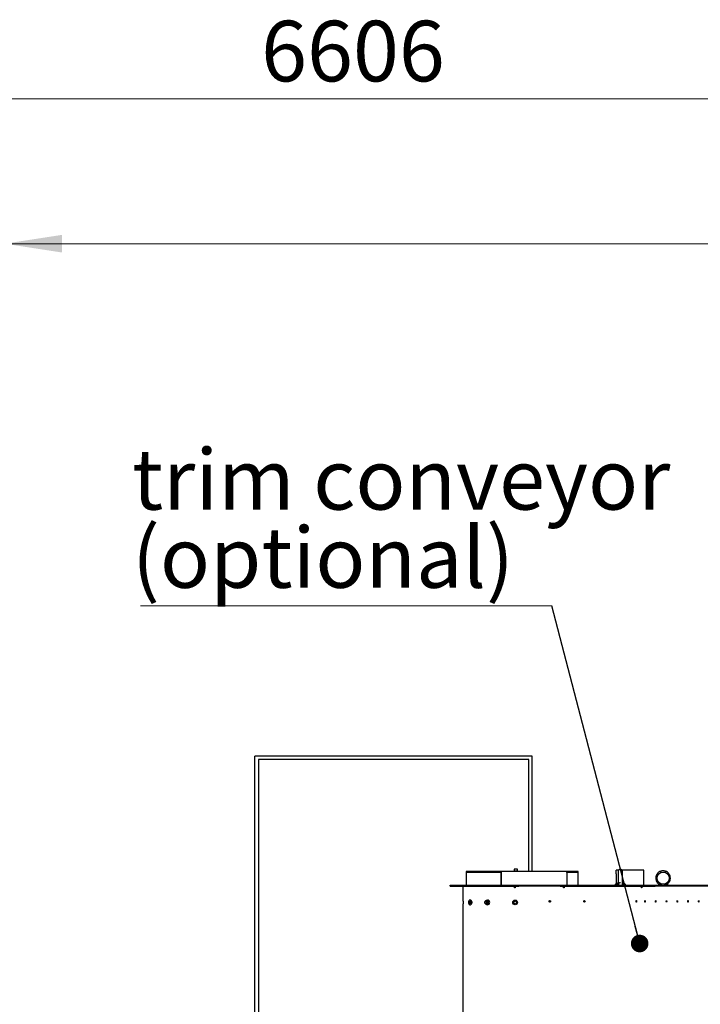
# Model space of a CAD drawing. Units: millimetres. Extents: x 11 to 419, y 1 to 296.
# Drawn here: x 82 to 121, y 130 to 187 of the extents above; entities that cross this region are included whole.
import ezdxf

# ---------------------------------------------------------------- set-up
doc = ezdxf.new("R2010")
doc.units = ezdxf.units.MM
doc.styles.add('SLDTEXTSTYLE0', font='TXT', dxfattribs={"width": 0.605})
doc.dimstyles.new('SLDDIMSTYLE0', dxfattribs={"dimtxt": 3.5, "dimasz": 3.302, "dimexe": 0, "dimexo": 0.0625, "dimgap": 0.875, "dimtad": 1, "dimdec": 3, "dimlfac": 50, "dimrnd": 1e-09, "dimzin": 12, "dimdsep": 46, "dimtxsty": 'SLDTEXTSTYLE0', "dimsah": 1, "dimcen": 0.09, "dimadec": 0, "dimazin": 3, "dimtfac": 1, "dimtdec": 3, "dimtofl": 0, "dimtmove": 0, "dimatfit": 3, "dimfxl": 0, "dimfrac": 2, "dimtolj": 1, "dimtzin": 12, "dimarcsym": 0})
doc.dimstyles.new('SLDDIMSTYLE1', dxfattribs={"dimtxt": 3.5, "dimasz": 3.302, "dimexe": 0, "dimexo": 0.0625, "dimgap": 0.875, "dimtad": 1, "dimdec": 0, "dimlfac": 50, "dimrnd": 1e-09, "dimzin": 12, "dimdsep": 46, "dimtxsty": 'SLDTEXTSTYLE0', "dimsah": 1, "dimcen": 0.09, "dimadec": 0, "dimazin": 3, "dimtfac": 1, "dimtdec": 0, "dimtofl": 0, "dimtmove": 0, "dimatfit": 3, "dimfxl": 0, "dimfrac": 2, "dimtolj": 1, "dimtzin": 12, "dimarcsym": 0})
doc.dimstyles.new('SLDDIMSTYLE2', dxfattribs={"dimtxt": 0.18, "dimasz": 1.016, "dimexe": 0, "dimexo": 0.0625, "dimgap": 0, "dimtad": 0, "dimtih": 1, "dimtoh": 1, "dimdec": 0, "dimrnd": 1e-09, "dimzin": 0, "dimdsep": 46, "dimtxsty": 'Standard', "dimblk1": 'DOT', "dimblk2": 'DOT', "dimsah": 1, "dimcen": 0.09, "dimadec": 0, "dimazin": 0, "dimtfac": 1.016, "dimtdec": 0, "dimtofl": 0, "dimtmove": 0, "dimatfit": 3, "dimldrblk": 'DOT', "dimfxl": 0, "dimfrac": 2, "dimtolj": 1, "dimtzin": 0, "dimarcsym": 0})

# ---------------------------------------------------------------- blocks, each defined once
blk = doc.blocks.new('_D_4')
at = {"color": 7, "linetype": 'Continuous', "lineweight": 0}
for p, q in [((145.62, 159.234), (216.21, 159.234)), ((215.21, 159.234), (215.21, 63.994)), ((105.746, 63.994), (216.21, 63.994))]:
    blk.add_line(p, q, dxfattribs=at)
at = {"color": 7, "linetype": 'Continuous', "lineweight": 18}
for points in [[(215.21, 159.234), (214.702, 155.932), (215.718, 155.932)], [(215.21, 63.994), (215.718, 67.296), (214.702, 67.296)]]:
    blk.add_solid(points, dxfattribs=at)
at = {"color": 7, "linetype": 'Continuous', "lineweight": 18, "insert": (210.699, 107.229), "char_height": 3.5, "attachment_point": 1, "rotation": 90, "style": 'SLDTEXTSTYLE0'}
blk.add_mtext('4762', dxfattribs=at)
blk = doc.blocks.new('_D_5')
at = {"color": 7, "linetype": 'Continuous', "lineweight": 0}
for p, q in [((35.326, 93.364), (35.326, 183.615)), ((167.436, 128.044), (167.436, 183.615)), ((167.436, 182.615), (35.326, 182.615))]:
    blk.add_line(p, q, dxfattribs=at)
at = {"color": 7, "linetype": 'Continuous', "lineweight": 18}
for points in [[(35.326, 182.615), (38.628, 182.107), (38.628, 183.123)], [(167.436, 182.615), (164.134, 183.123), (164.134, 182.107)]]:
    blk.add_solid(points, dxfattribs=at)
at = {"color": 7, "linetype": 'Continuous', "lineweight": 18, "insert": (95.775, 187.127), "char_height": 3.5, "attachment_point": 1, "style": 'SLDTEXTSTYLE0'}
blk.add_mtext('6606', dxfattribs=at)
blk = doc.blocks.new('_D_6')
at = {"color": 7, "linetype": 'Continuous', "lineweight": 0}
for p, q in [((80.976, 100.084), (80.976, 175.26)), ((167.436, 128.044), (167.436, 175.26)), ((80.976, 174.26), (167.436, 174.26))]:
    blk.add_line(p, q, dxfattribs=at)
at = {"color": 7, "linetype": 'Continuous', "lineweight": 18}
for points in [[(80.976, 174.26), (84.278, 173.752), (84.278, 174.768)], [(167.436, 174.26), (164.134, 174.768), (164.134, 173.752)]]:
    blk.add_solid(points, dxfattribs=at)
at = {"color": 7, "linetype": 'Continuous', "lineweight": 18, "insert": (121.987, 178.772), "char_height": 3.5, "attachment_point": 1, "style": 'SLDTEXTSTYLE0'}
blk.add_mtext('4323', dxfattribs=at)
blk = doc.blocks.new('SW_NOTE_0_5')
at = {"color": 0, "linetype": 'Continuous', "lineweight": 0}
blk.add_line((-23.728, 0), (0, 0), dxfattribs=at)
at = {"color": 0, "linetype": 'Continuous', "lineweight": 0, "char_height": 3.5, "attachment_point": 1, "style": 'SLDTEXTSTYLE0'}
for s, insert in [('trim conveyor', (-24.221, 9.05)), ('(optional)', (-24.221, 4.539))]:
    blk.add_mtext(s, dxfattribs=dict(at, insert=insert))
blk = doc.blocks.new('_Dot')
at = {"color": 0, "linetype": 'ByBlock', "lineweight": -2}
blk.add_line((-0.5, 0), (-1, 0), dxfattribs=at)
at = {"color": 0, "linetype": 'ByBlock', "const_width": 0.5}
blk.add_lwpolyline([(-0.25, 0, 1), (0.25, 0, 1)], format="xyb", close=True, dxfattribs=at)

msp = doc.modelspace()

# ---------------------------------------------------------------- linework, layer by layer
at = {"color": 7, "linetype": 'Continuous', "lineweight": 25}
for p, q in [((95.421136, 120.683806), (95.421136, 144.683806)), ((111.421136, 144.683806), (95.421136, 144.683806)), ((111.221136, 144.483806), (95.621136, 144.483806)), ((95.621136, 144.483806), (95.621136, 120.883806)), ((111.221136, 138.023806), (111.221136, 144.483806)), ((111.421136, 138.023806), (111.421136, 144.683806)), ((110.377482, 138.163806), (110.377482, 138.055806)), ((110.577482, 138.163806), (110.377482, 138.163806)), ((110.492485, 138.175806), (110.492485, 138.163806)), ((110.533473, 138.163806), (110.533473, 138.175806)), ((110.577482, 138.055806), (110.577482, 138.163806)), ((116.259226, 137.893806), (116.259226, 138.113806)), ((116.418151, 138.113806), (116.259226, 138.113806)), ((117.859226, 138.113806), (116.597036, 138.113806)), ((117.859226, 137.893806), (117.859226, 138.113806)), ((107.601136, 138.023806), (107.601136, 137.993806)), ((109.628524, 138.023806), (107.601136, 138.023806)), ((107.601136, 137.993806), (107.601136, 137.243806)), ((109.635355, 137.993806), (107.601136, 137.993806)), ((107.601136, 137.993806), (109.628524, 137.993806)), ((113.385317, 138.023806), (109.628524, 138.023806)), ((109.628524, 137.993806), (109.628524, 138.023806)), ((109.635355, 137.243806), (109.635355, 137.993806)), ((109.640214, 137.243806), (109.640214, 137.967806)), ((110.357482, 138.055806), (110.357482, 138.023806)), ((110.477482, 138.055806), (110.357482, 138.055806)), ((110.597482, 138.055806), (110.477482, 138.055806)), ((110.597482, 138.023806), (110.597482, 138.055806)), ((113.387482, 138.023806), (113.385317, 138.023806)), ((113.432261, 138.023806), (113.387482, 138.023806)), ((113.387482, 138.023701), (113.387482, 138.023806)), ((113.423352, 137.993806), (113.416627, 137.993806)), ((113.420668, 137.967806), (113.420668, 137.243806)), ((114.06596, 137.993806), (113.423352, 137.993806)), ((113.423352, 137.993806), (113.423352, 137.243806)), ((114.06596, 138.023806), (113.432261, 138.023806)), ((113.432261, 138.023806), (113.432261, 137.993806)), ((113.432261, 137.993806), (114.06596, 137.993806)), ((114.06596, 137.993806), (114.06596, 138.023806)), ((114.06596, 137.243806), (114.06596, 137.993806)), ((116.259226, 137.893806), (116.259226, 137.318422)), ((116.387594, 138.033806), (116.387594, 137.288828)), ((116.627594, 137.288833), (116.627594, 138.033806)), ((117.859226, 137.243806), (117.859226, 137.893806)), ((118.558358, 137.711908), (118.579099, 137.708623)), ((118.579099, 137.583788), (118.558358, 137.580503)), ((118.617675, 137.827348), (118.598964, 137.836882)), ((118.676202, 137.943191), (118.691051, 137.928341)), ((118.792045, 138.001717), (118.782511, 138.020428)), ((118.907484, 138.061035), (118.910769, 138.040293)), ((119.035604, 138.040293), (119.038889, 138.061035)), ((119.163863, 138.020428), (119.154329, 138.001717)), ((119.255322, 137.928341), (119.270172, 137.943191)), ((119.34741, 137.836882), (119.328698, 137.827348)), ((119.367274, 137.708623), (119.388016, 137.711908)), ((119.388016, 137.580503), (119.367274, 137.583788)), ((106.681136, 137.243806), (107.681136, 137.243806)), ((106.681136, 137.183806), (106.681136, 137.243806)), ((106.681136, 137.183806), (107.681136, 137.183806)), ((107.421136, 137.183806), (107.421136, 136.380906)), ((107.681136, 137.243806), (110.651136, 137.243806)), ((107.681136, 137.243806), (107.681136, 137.183806)), ((107.681136, 137.183806), (110.651136, 137.183806)), ((109.640214, 137.261306), (109.635355, 137.261306)), ((110.401136, 137.093806), (110.401136, 137.183806)), ((110.431136, 137.093806), (110.401136, 137.093806)), ((110.431136, 137.243806), (113.233611, 137.243806)), ((110.431136, 137.183806), (110.431136, 137.243806)), ((113.233611, 137.183806), (110.431136, 137.183806)), ((110.431136, 137.123806), (110.431136, 137.183806)), ((110.431136, 137.123806), (110.431136, 137.093806)), ((110.651136, 137.243806), (110.651136, 137.183806)), ((113.033611, 137.243806), (116.633611, 137.243806)), ((113.033611, 137.183806), (113.033611, 137.243806)), ((113.033611, 137.183806), (116.633611, 137.183806)), ((113.233611, 137.243806), (113.233611, 137.183806)), ((113.233611, 137.183806), (113.233611, 137.123806)), ((113.233611, 137.093806), (113.233611, 137.123806)), ((113.263611, 137.093806), (113.233611, 137.093806)), ((113.263611, 137.183806), (113.263611, 137.093806)), ((116.247594, 137.313806), (116.207594, 137.283806)), ((116.207594, 137.283806), (116.207594, 137.243806)), ((116.387982, 137.283806), (116.207594, 137.283806)), ((116.627205, 137.283806), (116.62719, 137.291332)), ((116.807594, 137.283806), (116.627205, 137.283806)), ((116.633611, 137.243806), (117.574611, 137.243806)), ((116.633611, 137.183806), (116.633611, 137.243806)), ((116.633611, 137.183806), (117.574611, 137.183806)), ((116.807594, 137.283806), (116.767512, 137.313867)), ((116.807594, 137.243806), (116.807594, 137.283806)), ((117.574611, 137.243806), (118.506359, 137.243806)), ((117.574611, 137.243806), (117.574611, 137.183806)), ((117.574611, 137.183806), (118.506359, 137.183806)), ((117.732046, 137.093806), (117.732046, 137.183806)), ((117.73981, 137.093806), (117.732046, 137.093806)), ((117.73981, 137.123806), (117.73981, 137.093806)), ((118.454595, 137.243806), (123.299508, 137.243806)), ((118.454595, 137.183806), (118.454595, 137.243806)), ((123.299508, 137.183806), (118.454595, 137.183806)), ((118.506359, 137.243806), (118.506359, 137.183806)), ((118.598964, 137.45553), (118.617675, 137.465063)), ((118.691051, 137.36407), (118.676202, 137.349221)), ((118.70034, 137.326903), (118.70034, 137.243806)), ((118.782511, 137.271983), (118.792045, 137.290694)), ((118.910769, 137.252118), (118.909453, 137.243806)), ((119.036921, 137.243806), (119.035604, 137.252118)), ((119.154329, 137.290694), (119.163863, 137.271983)), ((119.246034, 137.243806), (119.246034, 137.326903)), ((119.270172, 137.349221), (119.255322, 137.36407)), ((119.328698, 137.465063), (119.34741, 137.45553)), ((107.421136, 136.106706), (107.421136, 129.260906)), ((108.831136, 136.320906), (108.831136, 136.380906)), ((108.831136, 136.106706), (108.831136, 136.166706)), ((110.503827, 136.269504), (110.503827, 136.233806))]:
    msp.add_line(p, q, dxfattribs=at)
at = {"color": 7, "linetype": 'Continuous', "lineweight": 25, "flags": 128}
for points in [[(113.420668, 137.967806), (113.419989, 137.978731), (113.417977, 137.989236), (113.41471, 137.998918), (113.410314, 138.007404), (113.404957, 138.014368), (113.398846, 138.019543), (113.392214, 138.02273), (113.385317, 138.023806)], [(118.861545, 137.243806), (118.813378, 137.260394), (118.7836, 137.274121)], [(119.162773, 137.274121), (119.132995, 137.260394), (119.084829, 137.243806)], [(107.911897, 136.243806), (107.909206, 136.224672), (107.901542, 136.20845), (107.890072, 136.197612), (107.876542, 136.193806), (107.863012, 136.197612), (107.851542, 136.20845), (107.843878, 136.224672), (107.841187, 136.243806), (107.843878, 136.26294), (107.851542, 136.279161), (107.863012, 136.29), (107.876542, 136.293806), (107.890072, 136.29), (107.901542, 136.279161), (107.909206, 136.26294), (107.911897, 136.243806)], [(110.503827, 136.233806), (110.504788, 136.224051), (110.505172, 136.222287)], [(117.936851, 136.303806), (117.936023, 136.287733), (117.933667, 136.274107), (117.93014, 136.265003), (117.92598, 136.261806), (117.92182, 136.265003), (117.918294, 136.274107), (117.915937, 136.287733), (117.91511, 136.303806), (117.915937, 136.319878), (117.918294, 136.333504), (117.92182, 136.342609), (117.92598, 136.345806), (117.93014, 136.342609), (117.933667, 136.333504), (117.936023, 136.319878), (117.936851, 136.303806)], [(119.179182, 136.303806), (119.178355, 136.287733), (119.175998, 136.274107), (119.172472, 136.265003), (119.168312, 136.261806), (119.164152, 136.265003), (119.160625, 136.274107), (119.158269, 136.287733), (119.157441, 136.303806), (119.158269, 136.319878), (119.160625, 136.333504), (119.164152, 136.342609), (119.168312, 136.345806), (119.172472, 136.342609), (119.175998, 136.333504), (119.178355, 136.319878), (119.179182, 136.303806)], [(121.042679, 136.303806), (121.041852, 136.287733), (121.039495, 136.274107), (121.035969, 136.265003), (121.031809, 136.261806), (121.027649, 136.265003), (121.024122, 136.274107), (121.021766, 136.287733), (121.020938, 136.303806), (121.021766, 136.319878), (121.024122, 136.333504), (121.027649, 136.342609), (121.031809, 136.345806), (121.035969, 136.342609), (121.039495, 136.333504), (121.041852, 136.319878), (121.042679, 136.303806)]]:
    msp.add_lwpolyline(points, dxfattribs=at)
at = {"color": 7, "linetype": 'Continuous', "lineweight": 25}
for centre, radius in [((118.973187, 137.646206), 0.35), ((110.431136, 136.243806), 0.1371), ((110.431136, 136.243806), 0.0771), ((114.433611, 136.303806), 0.042)]:
    msp.add_circle(centre, radius, dxfattribs=at)
for centre, radius, start, end in [((116.507594, 138.033806), 0.12, 0, 180), ((109.567453, 137.969808), 0.072789, 358.4235969, 32.9637519), ((118.973187, 137.646206), 0.4176, 171, 189), ((118.973187, 137.646206), 0.42, 153, 171), ((118.973187, 137.646206), 0.42, 189, 207), ((118.973187, 137.646206), 0.41, 171, 189), ((118.973187, 137.646206), 0.399, 171, 189), ((118.973187, 137.646206), 0.4176, 135, 153), ((118.973187, 137.646206), 0.41, 135, 153), ((118.973187, 137.646206), 0.399, 135, 153), ((118.973187, 137.646206), 0.42, 117, 135), ((118.973187, 137.646206), 0.4176, 99, 117), ((118.973187, 137.646206), 0.41, 99, 117), ((118.973187, 137.646206), 0.399, 99, 117), ((118.973187, 137.646206), 0.42, 81, 99), ((118.973187, 137.646206), 0.399, 63, 81), ((118.973187, 137.646206), 0.41, 63, 81), ((118.973187, 137.646206), 0.4176, 63, 81), ((118.973187, 137.646206), 0.42, 45, 63), ((118.973187, 137.646206), 0.399, 27, 45), ((118.973187, 137.646206), 0.41, 27, 45), ((118.973187, 137.646206), 0.4176, 27, 45), ((118.973187, 137.646206), 0.42, 9, 27), ((118.973187, 137.646206), 0.42, 333, 351), ((118.973187, 137.646206), 0.399, 351, 9), ((118.973187, 137.646206), 0.41, 351, 9), ((118.973187, 137.646206), 0.4176, 351, 9), ((117.798806, 137.124811), 0.059004, 91.0101851, 180.9757605), ((118.973187, 137.646206), 0.4176, 207, 225), ((118.973187, 137.646206), 0.41, 207, 225), ((118.973187, 137.646206), 0.399, 207, 225), ((118.973187, 137.646206), 0.42, 225, 243), ((118.973187, 137.646206), 0.41, 243, 258.9509319), ((118.973187, 137.646206), 0.399, 243, 261), ((118.973187, 137.646206), 0.399, 279, 297), ((118.973187, 137.646206), 0.41, 281.0490681, 297), ((118.973187, 137.646206), 0.42, 297, 315), ((118.973187, 137.646206), 0.399, 315, 333), ((118.973187, 137.646206), 0.41, 315, 333), ((118.973187, 137.646206), 0.4176, 315, 333), ((108.831136, 136.243806), 0.1371, 270, 90), ((108.831136, 136.243806), 0.0771, 270, 90)]:
    msp.add_arc(centre, radius, start, end, dxfattribs=at)
for points, knots in [([(110.389483, 138.175806), (110.389846, 138.175806), (110.390566, 138.175806), (110.397786, 138.175806), (110.413724, 138.175806), (110.437442, 138.175806), (110.459441, 138.175806), (110.477493, 138.175806), (110.495479, 138.175806), (110.51773, 138.175806), (110.531049, 138.175806), (110.539707, 138.175806)], [0, 0, 0, 0, 0.087711856, 0.173652227, 0.333298471, 0.492944716, 0.578885087, 0.666649236, 0.754413385, 0.840353756, 1, 1, 1, 1]), ([(110.539707, 138.175806), (110.546759, 138.175806), (110.557606, 138.175806), (110.56392, 138.175806), (110.566104, 138.175806), (110.565481, 138.175806), (110.565481, 138.175806)], [0, 0, 0, 0, 0.478838573, 0.736605768, 0.999843154, 1, 1, 1, 1]), ([(116.387594, 137.359393), (116.380337, 137.357647), (116.365422, 137.354059), (116.343925, 137.347944), (116.321381, 137.340943), (116.298827, 137.333276), (116.282043, 137.32715), (116.266766, 137.321383), (116.2577, 137.317834), (116.250792, 137.31509), (116.248004, 137.313971), (116.247697, 137.313847), (116.247594, 137.313806)], [0, 0, 0, 0, 0.104050853, 0.213868332, 0.324526347, 0.462170386, 0.601891356, 0.653279197, 0.809516149, 0.856359438, 0.951500508, 1, 1, 1, 1]), ([(116.507594, 137.373806), (116.500953, 137.373525), (116.487478, 137.372955), (116.467928, 137.368447), (116.449324, 137.361549), (116.432574, 137.352594), (116.417839, 137.342036), (116.405973, 137.330748), (116.396899, 137.319031), (116.390765, 137.307266), (116.387335, 137.295321), (116.387764, 137.287679), (116.387982, 137.283806)], [0, 0, 0, 0, 0.099389115, 0.20167408, 0.301059141, 0.403361763, 0.501809239, 0.603350422, 0.698052091, 0.795400626, 0.896301482, 1, 1, 1, 1]), ([(116.387982, 137.283806), (116.388648, 137.276183), (116.389845, 137.2625), (116.394054, 137.249544), (116.395918, 137.243806)], [0, 0, 0, 0, 0.557101539, 1, 1, 1, 1]), ([(116.627205, 137.283806), (116.626539, 137.276183), (116.625342, 137.2625), (116.621133, 137.249544), (116.619269, 137.243806)], [0, 0, 0, 0, 0.557101539, 1, 1, 1, 1]), ([(116.767496, 137.313845), (116.767509, 137.31384), (116.767568, 137.313816), (116.765912, 137.314482), (116.762785, 137.31573), (116.758732, 137.317338), (116.753463, 137.319407), (116.743712, 137.323172), (116.732656, 137.327341), (116.718736, 137.332363), (116.705759, 137.336891), (116.690015, 137.342123), (116.67125, 137.347954), (116.651256, 137.353555), (116.636593, 137.357426), (116.628477, 137.359173), (116.627594, 137.359364)], [0, 0, 0, 0, 0.02284358, 0.108527333, 0.152050806, 0.193523243, 0.277311003, 0.319636339, 0.452636396, 0.520140273, 0.588487207, 0.686532572, 0.785327642, 0.886165385, 0.987607937, 1, 1, 1, 1]), ([(107.421136, 136.380906), (107.421274, 136.379578), (107.421565, 136.376787), (107.42371, 136.354009), (107.426205, 136.318822), (107.427982, 136.27532), (107.428268, 136.228897), (107.427008, 136.184562), (107.424734, 136.146652), (107.422407, 136.119191), (107.42125, 136.107975), (107.421161, 136.106987), (107.421136, 136.106706)], [0, 0, 0, 0, 0.101522127, 0.2133873237, 0.3218945491, 0.429059355, 0.5338421003, 0.6377097224, 0.7422692281, 0.8487094582, 0.9568354174, 1, 1, 1, 1]), ([(107.834116, 136.106706), (107.823788, 136.108031), (107.80225, 136.110793), (107.774104, 136.133418), (107.752738, 136.168348), (107.740842, 136.211842), (107.73898, 136.258246), (107.746916, 136.302639), (107.764019, 136.340606), (107.789125, 136.368225), (107.814108, 136.379436), (107.839879, 136.381914), (107.866636, 136.376147), (107.897722, 136.354383), (107.922632, 136.31922), (107.937055, 136.275771), (107.939346, 136.229354), (107.929644, 136.184973), (107.909333, 136.146975), (107.88092, 136.119484), (107.854313, 136.107873), (107.838671, 136.106969), (107.834116, 136.106706)], [0, 0, 0, 0, 0.050822867, 0.10597898, 0.160449811, 0.213980713, 0.266398563, 0.318323503, 0.370611318, 0.423766795, 0.477790383, 0.500000202, 0.55082504, 0.605937134, 0.660480392, 0.713984878, 0.766412386, 0.818333997, 0.870621116, 0.923779512, 0.977805381, 1, 1, 1, 1]), ([(107.876544, 136.320967), (107.870631, 136.32008), (107.858816, 136.318308), (107.843335, 136.305315), (107.83184, 136.286087), (107.82517, 136.261802), (107.824012, 136.235437), (107.828926, 136.20944), (107.839165, 136.187499), (107.85403, 136.172539), (107.867253, 136.167192), (107.880782, 136.166218), (107.894497, 136.169719), (107.910882, 136.182204), (107.92343, 136.20159), (107.930873, 136.225862), (107.932167, 136.252245), (107.926643, 136.278176), (107.915386, 136.300095), (107.899506, 136.315014), (107.885861, 136.320551), (107.878203, 136.320893), (107.876544, 136.320967)], [0, 0, 0, 0, 0.0527031386, 0.1053078083, 0.1592648768, 0.2115336727, 0.2675968262, 0.3222187969, 0.3785145824, 0.4319819614, 0.4851616063, 0.499990902, 0.5527016741, 0.6053132773, 0.6593019112, 0.7116930084, 0.7677942238, 0.8222490735, 0.8783903721, 0.931992806, 0.9852730604, 1, 1, 1, 1]), ([(108.831136, 136.106706), (108.82386, 136.107041), (108.809136, 136.107719), (108.786943, 136.113079), (108.76499, 136.122133), (108.744684, 136.135087), (108.726911, 136.151288), (108.71252, 136.169843), (108.701413, 136.190685), (108.694249, 136.212689), (108.690863, 136.235625), (108.691416, 136.258355), (108.695794, 136.280797), (108.703738, 136.301991), (108.715256, 136.321754), (108.729827, 136.339351), (108.747392, 136.354497), (108.767259, 136.366555), (108.789154, 136.375358), (108.807643, 136.379245), (108.821778, 136.38059), (108.828014, 136.3808), (108.831136, 136.380906)], [0, 0, 0, 0, 0.050146643, 0.101478867, 0.156581329, 0.213387375, 0.266858795, 0.321923238, 0.37472051, 0.429126766, 0.480769803, 0.5339348, 0.58514494, 0.637812426, 0.689372189, 0.742373339, 0.794855544, 0.848817888, 0.902108537, 0.956972314, 0.978455556, 1, 1, 1, 1]), ([(108.831136, 136.320906), (108.826785, 136.320668), (108.817967, 136.320186), (108.805183, 136.316605), (108.793141, 136.310827), (108.782429, 136.30321), (108.773227, 136.29383), (108.765978, 136.283266), (108.760513, 136.271653), (108.756912, 136.259262), (108.755326, 136.246035), (108.75613, 136.23274), (108.759148, 136.219846), (108.764133, 136.207731), (108.7712, 136.196334), (108.780081, 136.186438), (108.790537, 136.178317), (108.80181, 136.172361), (108.813872, 136.168556), (108.823672, 136.16702), (108.829484, 136.166775), (108.831136, 136.166706)], [0, 0, 0, 0, 0.054506061, 0.110464438, 0.165070508, 0.221348196, 0.274395208, 0.329063032, 0.38121976, 0.434703678, 0.490179132, 0.547408358, 0.600750343, 0.655520078, 0.710959507, 0.768126495, 0.821331025, 0.876210539, 0.927081772, 0.979263971, 1, 1, 1, 1]), ([(108.781136, 136.243806), (108.781808, 136.250093), (108.782845, 136.259799), (108.789069, 136.271455), (108.795529, 136.279399), (108.803486, 136.285903), (108.815138, 136.291932), (108.831136, 136.295019), (108.847131, 136.291932), (108.858783, 136.285905), (108.866738, 136.279404), (108.873201, 136.271458), (108.879428, 136.259803), (108.880465, 136.250093), (108.881136, 136.243806)], [0, 0, 0, 0, 0.119721473, 0.184826489, 0.249999969, 0.315105016, 0.380278527, 0.5, 0.619721473, 0.684826489, 0.749999969, 0.815105016, 0.880278527, 1, 1, 1, 1]), ([(108.881136, 136.243806), (108.880465, 136.237518), (108.879428, 136.227812), (108.873203, 136.216156), (108.866743, 136.208213), (108.858786, 136.201708), (108.847134, 136.19568), (108.831136, 136.192592), (108.815142, 136.195679), (108.803489, 136.201706), (108.795534, 136.208208), (108.789071, 136.216153), (108.782845, 136.227809), (108.781808, 136.237519), (108.781136, 136.243806)], [0, 0, 0, 0, 0.119721473, 0.184826489, 0.249999969, 0.315105016, 0.380278527, 0.5, 0.619721473, 0.684826489, 0.749999969, 0.815105016, 0.880278527, 1, 1, 1, 1]), ([(112.433611, 136.261806), (112.42833, 136.26237), (112.420177, 136.263241), (112.410386, 136.268469), (112.403713, 136.273896), (112.398249, 136.280579), (112.393186, 136.290367), (112.390592, 136.303806), (112.393185, 136.317241), (112.398247, 136.327029), (112.403708, 136.333711), (112.410383, 136.33914), (112.420173, 136.34437), (112.42833, 136.345242), (112.433611, 136.345806)], [0, 0, 0, 0, 0.119721473, 0.184819966, 0.249999963, 0.315098493, 0.380278527, 0.5, 0.619721473, 0.684819966, 0.749999963, 0.815098493, 0.880278527, 1, 1, 1, 1]), ([(112.433611, 136.345806), (112.438892, 136.345242), (112.447045, 136.344371), (112.456836, 136.339142), (112.463509, 136.333716), (112.468973, 136.327032), (112.474037, 136.317244), (112.476631, 136.303806), (112.474038, 136.290371), (112.468975, 136.280582), (112.463514, 136.273901), (112.45684, 136.268471), (112.447049, 136.263241), (112.438892, 136.26237), (112.433611, 136.261806)], [0, 0, 0, 0, 0.119721473, 0.184819966, 0.249999963, 0.315098493, 0.380278527, 0.5, 0.619721473, 0.684819966, 0.749999963, 0.815098493, 0.880278527, 1, 1, 1, 1]), ([(117.429227, 136.261806), (117.427861, 136.26237), (117.42575, 136.263241), (117.423216, 136.268469), (117.421489, 136.273896), (117.420075, 136.280579), (117.418765, 136.290367), (117.418093, 136.303806), (117.418764, 136.317241), (117.420075, 136.327029), (117.421488, 136.333711), (117.423216, 136.33914), (117.425749, 136.34437), (117.427861, 136.345242), (117.429227, 136.345806)], [0, 0, 0, 0, 0.119721473, 0.184819966, 0.249999963, 0.315098493, 0.380278527, 0.5, 0.619721473, 0.684819966, 0.749999963, 0.815098493, 0.880278527, 1, 1, 1, 1]), ([(117.429227, 136.345806), (117.430594, 136.345242), (117.432704, 136.344371), (117.435239, 136.339142), (117.436966, 136.333716), (117.43838, 136.327032), (117.43969, 136.317244), (117.440362, 136.303806), (117.439691, 136.290371), (117.43838, 136.280582), (117.436967, 136.273901), (117.435239, 136.268471), (117.432705, 136.263241), (117.430594, 136.26237), (117.429227, 136.261806)], [0, 0, 0, 0, 0.1197214731, 0.1848199661, 0.2499999633, 0.315098493, 0.3802785269, 0.5, 0.6197214731, 0.6848199661, 0.7499999633, 0.815098493, 0.8802785269, 1, 1, 1, 1]), ([(118.547146, 136.261806), (118.545779, 136.26237), (118.543669, 136.263241), (118.541135, 136.268469), (118.539408, 136.273896), (118.537994, 136.280579), (118.536683, 136.290367), (118.536012, 136.303806), (118.536683, 136.317241), (118.537993, 136.327029), (118.539407, 136.333711), (118.541134, 136.33914), (118.543668, 136.34437), (118.545779, 136.345242), (118.547146, 136.345806)], [0, 0, 0, 0, 0.119721473, 0.184819966, 0.249999963, 0.315098493, 0.380278527, 0.5, 0.619721473, 0.684819966, 0.749999963, 0.815098493, 0.880278527, 1, 1, 1, 1]), ([(118.547146, 136.345806), (118.548513, 136.345242), (118.550623, 136.344371), (118.553157, 136.339142), (118.554884, 136.333716), (118.556298, 136.327032), (118.557609, 136.317244), (118.55828, 136.303806), (118.557609, 136.290371), (118.556299, 136.280582), (118.554885, 136.273901), (118.553158, 136.268471), (118.550624, 136.263241), (118.548513, 136.26237), (118.547146, 136.261806)], [0, 0, 0, 0, 0.119721473, 0.184819966, 0.249999963, 0.315098493, 0.380278527, 0.5, 0.619721473, 0.684819966, 0.749999963, 0.815098493, 0.880278527, 1, 1, 1, 1]), ([(119.789477, 136.261806), (119.78811, 136.26237), (119.786, 136.263241), (119.783466, 136.268469), (119.781739, 136.273896), (119.780325, 136.280579), (119.779014, 136.290367), (119.778343, 136.303806), (119.779014, 136.317241), (119.780325, 136.327029), (119.781738, 136.333711), (119.783465, 136.33914), (119.785999, 136.34437), (119.78811, 136.345242), (119.789477, 136.345806)], [0, 0, 0, 0, 0.119721473, 0.184819966, 0.249999963, 0.315098493, 0.380278527, 0.5, 0.619721473, 0.684819966, 0.749999963, 0.815098493, 0.880278527, 1, 1, 1, 1]), ([(119.789477, 136.345806), (119.790844, 136.345242), (119.792954, 136.344371), (119.795488, 136.339142), (119.797215, 136.333716), (119.79863, 136.327032), (119.79994, 136.317244), (119.800612, 136.303806), (119.79994, 136.290371), (119.79863, 136.280582), (119.797217, 136.273901), (119.795489, 136.268471), (119.792955, 136.263241), (119.790844, 136.26237), (119.789477, 136.261806)], [0, 0, 0, 0, 0.119721473, 0.184819966, 0.249999963, 0.315098493, 0.380278527, 0.5, 0.619721473, 0.684819966, 0.749999963, 0.815098493, 0.880278527, 1, 1, 1, 1]), ([(120.410643, 136.261806), (120.409276, 136.26237), (120.407166, 136.263241), (120.404632, 136.268469), (120.402905, 136.273896), (120.401491, 136.280579), (120.40018, 136.290367), (120.399509, 136.303806), (120.40018, 136.317241), (120.40149, 136.327029), (120.402904, 136.333711), (120.404631, 136.33914), (120.407165, 136.34437), (120.409276, 136.345242), (120.410643, 136.345806)], [0, 0, 0, 0, 0.119721473, 0.184819966, 0.249999963, 0.315098493, 0.380278527, 0.5, 0.619721473, 0.684819966, 0.749999963, 0.815098493, 0.880278527, 1, 1, 1, 1]), ([(120.410643, 136.345806), (120.41201, 136.345242), (120.41412, 136.344371), (120.416654, 136.339142), (120.418381, 136.333716), (120.419795, 136.327032), (120.421106, 136.317244), (120.421777, 136.303806), (120.421106, 136.290371), (120.419796, 136.280582), (120.418382, 136.273901), (120.416655, 136.268471), (120.414121, 136.263241), (120.41201, 136.26237), (120.410643, 136.261806)], [0, 0, 0, 0, 0.1197214731, 0.1848199661, 0.2499999633, 0.315098493, 0.3802785269, 0.5, 0.6197214731, 0.6848199661, 0.7499999633, 0.815098493, 0.8802785269, 1, 1, 1, 1])]:
    msp.add_open_spline(points, degree=3, knots=knots, dxfattribs=at)

# ---------------------------------------------------------------- block references
at = {"color": 7, "linetype": 'Continuous', "lineweight": 0}
msp.add_blockref('SW_NOTE_0_5', (112.543821, 153.363099), dxfattribs=at)

# ---------------------------------------------------------------- dimensions: what is measured, and where the dimension line sits
at = {"color": 7, "linetype": 'Continuous', "lineweight": 18}
for base, p1, p2, dimstyle, picture, middle in [((35.325722875, 182.6147732285), (167.435722875, 128.0438057061), (35.325722875, 93.3638057061), 'SLDDIMSTYLE1', '_D_5', (100.1595592665, 182.6147732285)), ((167.435723, 174.259843), (80.975723, 100.083806), (167.435723, 128.043806), 'SLDDIMSTYLE0', '_D_6', (126.371697, 174.259843))]:
    dim = msp.add_linear_dim(base=base, p1=p1, p2=p2, dimstyle=dimstyle, dxfattribs=at)
    dim.commit()
    dim.dimension.update_dxf_attribs({"geometry": picture, "text_midpoint": middle, "dimtype": 160})
dim = msp.add_linear_dim(base=(215.210309, 63.993806), p1=(145.619723, 159.233806), p2=(105.745723, 63.993806), angle=90, dimstyle='SLDDIMSTYLE1', dxfattribs=at)
dim.commit()
dim.dimension.update_dxf_attribs({"geometry": '_D_4', "text_midpoint": (215.210309, 111.613806), "dimtype": 160})

# ---------------------------------------------------------------- leaders
at = {"color": 7, "linetype": 'Continuous', "lineweight": 0}
msp.add_leader([(117.620478, 133.871538), (112.543821, 153.363099)], dimstyle='SLDDIMSTYLE2', dxfattribs=at)

doc.saveas('drawing.dxf')
